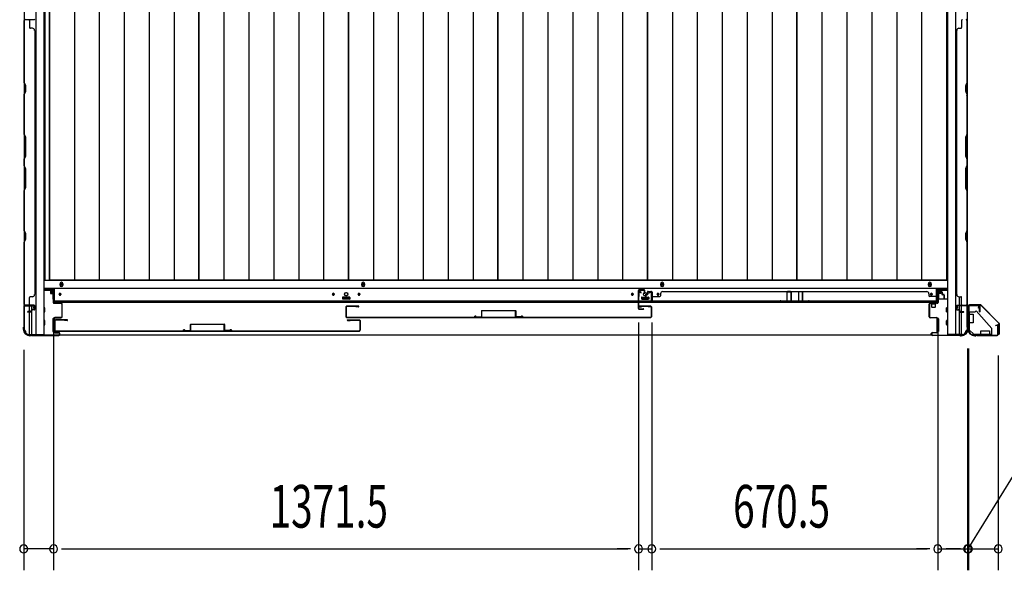
# Model space of a CAD drawing. Extents: x 543 to 20478, y 217 to 14052.
# Drawn here: x 1997 to 4305, y 5215 to 6505 of the extents above; entities that cross this region are included whole.
import ezdxf

# ---------------------------------------------------------------- set-up
doc = ezdxf.new("R2010")
doc.units = 0
doc.header["$LTSCALE"] = 50
doc.header["$MEASUREMENT"] = 0
doc.linetypes.add('HIDE-S', pattern=[1, 0.5, -0.5])
for name, color, linetype in [('SUNPOU', 4, 'CONTINUOUS'), ('U1', 3, 'CONTINUOUS'), ('上枠', 3, 'CONTINUOUS'), ('下レール', 2, 'CONTINUOUS'), ('下枠側', 1, 'CONTINUOUS'), ('下枠前', 3, 'CONTINUOUS'), ('下枠接続金具前内', 3, 'CONTINUOUS'), ('壁パネル', 2, 'CONTINUOUS'), ('床押さえ', 1, 'CONTINUOUS'), ('床板', 7, 'CONTINUOUS'), ('戸当り', 3, 'CONTINUOUS'), ('扉後', 3, 'CONTINUOUS'), ('扉補強', 3, 'CONTINUOUS'), ('柱前', 3, 'CONTINUOUS'), ('袖壁補強', 1, 'CONTINUOUS'), ('金具', 1, 'CONTINUOUS'), ('間柱', 4, 'CONTINUOUS')]:
    doc.layers.add(name, color=color, linetype=linetype)
doc.styles.add('00', font='ROMANS', dxfattribs={"width": 0.666667, "bigfont": 'BIGFONT'})

msp = doc.modelspace()

# ---------------------------------------------------------------- linework, layer by layer
at = {"layer": 'SUNPOU'}
for p, q in [((3447.5, 5795.9), (3447.5, 5214.9)), ((3447.5, 5795.9), (3447.5, 5214.9)), ((3478.5, 5795.9), (3478.5, 5214.9)), ((3478.5, 5795.9), (3478.5, 5214.9)), ((2076, 5792.4), (2076, 5214.9)), ((2076, 5792.4), (2076, 5214.9)), ((4149, 5792.4), (4149, 5214.9)), ((4149, 5792.4), (4149, 5214.9)), ((2006, 5731.2), (2006, 5214.9)), ((4219, 5734.8), (4219, 5214.9)), ((4219, 5734.8), (4219, 5214.9)), ((4221, 5734.8), (4221, 5214.9)), ((4221, 5734.8), (4221, 5214.9)), ((4291, 5718.2), (4291, 5214.9)), ((4291, 5718.2), (4291, 5214.9)), ((4220, 5264.9), (4330.3, 5443.4)), ((2076, 5264.9), (2006, 5264.9)), ((2094.8, 5264.9), (2113.5, 5264.9)), ((2094.8, 5264.9), (2113.5, 5264.9)), ((2101, 5264.9), (2126, 5264.9)), ((2101, 5264.9), (3422.5, 5264.9)), ((3422.5, 5264.9), (3397.5, 5264.9)), ((3428.8, 5264.9), (3410, 5264.9)), ((3428.8, 5264.9), (3410, 5264.9)), ((3447.5, 5264.9), (3478.5, 5264.9)), ((3497.3, 5264.9), (3516, 5264.9)), ((3497.3, 5264.9), (3516, 5264.9)), ((3503.5, 5264.9), (3528.5, 5264.9)), ((3503.5, 5264.9), (4124, 5264.9)), ((4124, 5264.9), (4099, 5264.9)), ((4130.3, 5264.9), (4111.5, 5264.9)), ((4130.3, 5264.9), (4111.5, 5264.9)), ((4149, 5264.9), (4219, 5264.9)), ((4194, 5264.9), (4169, 5264.9)), ((4196, 5264.9), (4171, 5264.9)), ((4200.3, 5264.9), (4181.5, 5264.9)), ((4202.3, 5264.9), (4183.5, 5264.9)), ((4219, 5264.9), (4221, 5264.9)), ((4219, 5264.9), (4221, 5264.9)), ((4221, 5264.9), (4291, 5264.9)), ((4237.8, 5264.9), (4256.5, 5264.9)), ((4239.8, 5264.9), (4258.5, 5264.9)), ((4244, 5264.9), (4269, 5264.9)), ((4246, 5264.9), (4271, 5264.9))]:
    msp.add_line(p, q, dxfattribs=at)
for centre, start, end in [((2006, 5264.9), 0, 180), ((2006, 5264.9), 180, 0), ((2076, 5264.9), 0, 180), ((2076, 5264.9), 0, 180), ((2076, 5264.9), 180, 0), ((2076, 5264.9), 180, 0), ((3447.5, 5264.9), 0, 180), ((3447.5, 5264.9), 0, 180), ((3447.5, 5264.9), 180, 0), ((3447.5, 5264.9), 180, 0), ((3478.5, 5264.9), 0, 180), ((3478.5, 5264.9), 0, 180), ((3478.5, 5264.9), 180, 0), ((3478.5, 5264.9), 180, 0), ((4149, 5264.9), 0, 180), ((4149, 5264.9), 0, 180), ((4149, 5264.9), 180, 0), ((4149, 5264.9), 180, 0), ((4219, 5264.9), 0, 180), ((4219, 5264.9), 0, 180), ((4219, 5264.9), 180, 0), ((4219, 5264.9), 180, 0), ((4221, 5264.9), 0, 180), ((4221, 5264.9), 0, 180), ((4221, 5264.9), 180, 0), ((4221, 5264.9), 180, 0), ((4291, 5264.9), 0, 180), ((4291, 5264.9), 0, 180), ((4291, 5264.9), 180, 0), ((4291, 5264.9), 180, 0)]:
    msp.add_arc(centre, 9.38, start, end, dxfattribs=at)
at = {"layer": 'U1', "color": 1}
for p, q in [((4224, 5837.4), (4248.9, 5837.4)), ((4224, 5836.9), (4248.9, 5836.9)), ((4224, 5836.4), (4231.5, 5836.4)), ((4231.5, 5836.4), (4231.5, 5836.9)), ((4292.2, 5794), (4249.6, 5836.6)), ((4292.6, 5794.3), (4250, 5836.9)), ((4292, 5768.4), (4292, 5775.9)), ((4292, 5775.9), (4292.5, 5775.9)), ((4292.5, 5793.2), (4292.5, 5768.4)), ((4293, 5793.2), (4293, 5768.4))]:
    msp.add_line(p, q, dxfattribs=at)
for centre, radius, start, end in [((4224, 5836.9), 0.5, 90, 180), ((4224, 5836.9), 0.5, 180, 270), ((4248.9, 5835.9), 1.5, 45, 90), ((4248.9, 5835.9), 1, 45, 90), ((4291.5, 5793.2), 1.5, 0, 45), ((4291.5, 5793.2), 1, 0, 45), ((4292.5, 5768.4), 0.5, 180, 270), ((4292.5, 5768.4), 0.5, 270, 0)]:
    msp.add_arc(centre, radius, start, end, dxfattribs=at)
at = {"layer": '上枠', "color": 0}
for p, q in [((4196, 5836), (4218.4, 5836)), ((4196, 5836), (4196, 5835.4)), ((4196, 5835.4), (4218.4, 5835.4)), ((4219.4, 5834.4), (4219.4, 5816.6)), ((4220, 5834.4), (4220, 5816.6)), ((4220.6, 5834.4), (4220.6, 5816.6)), ((4221.6, 5836), (4246.4, 5836)), ((4221.6, 5835.4), (4246.4, 5835.4)), ((4246.8, 5820.6), (4246.8, 5828)), ((4246.8, 5828), (4247.4, 5828)), ((4247.4, 5834.4), (4247.4, 5820.6)), ((4247.4, 5828), (4247.4, 5820.6)), ((4248, 5834.4), (4248, 5820.6))]:
    msp.add_line(p, q, dxfattribs=at)
at = {"layer": '上枠', "color": 2}
for p, q in [((4221, 5832.6), (4221, 5783.8)), ((4221.8, 5832.6), (4221.8, 5783.8)), ((4244.2, 5835.4), (4223.8, 5835.4)), ((4244.2, 5834.6), (4223.8, 5834.6)), ((4244.2, 5829.5), (4245.2, 5833.4)), ((4245, 5829.4), (4244.2, 5829.5)), ((4245, 5829.4), (4246, 5833.3)), ((4220.3, 5782), (4220.8, 5782.9)), ((4220.8, 5780.7), (4220.8, 5780.2)), ((4221, 5781.6), (4221.5, 5782.6)), ((4285, 5789.4), (4288.9, 5790.3)), ((4285.2, 5788.6), (4285, 5789.4)), ((4285.2, 5788.6), (4289.1, 5789.6)), ((4290.2, 5768.2), (4290.2, 5788.6)), ((4291, 5788.6), (4291, 5768.2)), ((4235.8, 5765.2), (4237.4, 5765.2)), ((4235.8, 5764.4), (4237.4, 5764.4)), ((4239.3, 5765.9), (4238.3, 5765.4)), ((4239.6, 5765.2), (4238.6, 5764.7)), ((4240.5, 5766.2), (4288.2, 5766.2)), ((4240.5, 5765.4), (4288.2, 5765.4))]:
    msp.add_line(p, q, dxfattribs=at)
at = {"layer": '上枠', "color": 0}
for centre, radius, start, end in [((4218.4, 5834.4), 1.6, 0, 90), ((4218.4, 5834.4), 1, 0, 90), ((4221.6, 5834.4), 1.6, 90, 180), ((4221.6, 5834.4), 1, 90, 180), ((4246.4, 5834.4), 1.6, 0, 90), ((4246.4, 5834.4), 1, 0, 90), ((4247.4, 5820.6), 0.6, 180, 270), ((4247.4, 5820.6), 0.6, 270, 0), ((4220, 5816.6), 0.6, 180, 270), ((4220, 5816.6), 0.6, 270, 0)]:
    msp.add_arc(centre, radius, start, end, dxfattribs=at)
at = {"layer": '上枠', "color": 2}
for centre, radius, start, end in [((4223.8, 5832.6), 2.8, 90, 180), ((4223.8, 5832.6), 2, 90, 180), ((4244.2, 5833.6), 1.8, 350.5377, 90), ((4244.2, 5833.6), 1, 350.5377, 90), ((4235.8, 5780.2), 15.8, 180, 270), ((4219, 5783.8), 2, 333.4349, 0), ((4222.8, 5780.7), 2, 153.4349, 180), ((4235.8, 5780.2), 15, 180, 270), ((4219, 5783.8), 2.8, 333.4349, 0), ((4289.2, 5788.6), 1.8, 0, 99.4623), ((4289.2, 5788.6), 1, 0, 99.4623), ((4237.4, 5767.2), 2, 270, 296.5651), ((4237.4, 5767.2), 2.8, 270, 296.5651), ((4240.5, 5763.4), 2.8, 90, 116.5651), ((4240.5, 5763.4), 2, 90, 116.5651), ((4288.2, 5768.2), 2, 270, 0), ((4288.2, 5768.2), 2.8, 270, 0)]:
    msp.add_arc(centre, radius, start, end, dxfattribs=at)
at = {"layer": '下レール'}
for p, q in [((4146.5, 5875.2), (2078.5, 5875.2)), ((2078.5, 5842.4), (2078.5, 5875.2)), ((4146.5, 5842.4), (4146.5, 5875.2)), ((4146.5, 5845.4), (2078.5, 5845.4)), ((4146.5, 5842.4), (2078.5, 5842.4)), ((2089.3, 5862.6), (2089.3, 5861.1)), ((2092.8, 5862.6), (2092.8, 5861.1)), ((2730.3, 5862.6), (2730.3, 5861.1)), ((2733.8, 5862.6), (2733.8, 5861.1)), ((2754, 5853.9), (2754, 5850.9)), ((2769.5, 5854.4), (2754.5, 5854.4)), ((2769.5, 5850.4), (2754.5, 5850.4)), ((2770, 5853.9), (2770, 5850.9)), ((2790.3, 5862.6), (2790.3, 5861.1)), ((2793.8, 5862.6), (2793.8, 5861.1)), ((3431.3, 5862.6), (3431.3, 5861.1)), ((3434.8, 5862.6), (3434.8, 5861.1)), ((3455, 5853.9), (3455, 5850.9)), ((3455.5, 5854.4), (3470.5, 5854.4)), ((3455.5, 5850.4), (3470.5, 5850.4)), ((3471, 5853.9), (3471, 5850.9)), ((3491.3, 5862.6), (3491.3, 5861.1)), ((3494.8, 5862.6), (3494.8, 5861.1)), ((4132.3, 5862.6), (4132.3, 5861.1)), ((4135.8, 5862.6), (4135.8, 5861.1))]:
    msp.add_line(p, q, dxfattribs=at)
for centre in [(2762, 5862.2), (3463, 5861.9)]:
    msp.add_circle(centre, 4, dxfattribs=at)
for centre, radius, start, end in [((2091, 5862.6), 1.75, 0, 180), ((2732, 5862.6), 1.75, 0, 180), ((2792, 5862.6), 1.75, 0, 180), ((3433, 5862.6), 1.75, 0, 180), ((3493, 5862.6), 1.75, 0, 180), ((4134, 5862.6), 1.75, 0, 180), ((2091, 5861.1), 1.75, 180, 0), ((2732, 5861.1), 1.75, 180, 0), ((2754.5, 5853.9), 0.5, 90, 180), ((2754.5, 5850.9), 0.5, 180, 270), ((2769.5, 5853.9), 0.5, 0, 90), ((2769.5, 5850.9), 0.5, 270, 0), ((2792, 5861.1), 1.75, 180, 0), ((3433, 5861.1), 1.75, 180, 0), ((3455.5, 5853.9), 0.5, 90, 180), ((3455.5, 5850.9), 0.5, 180, 270), ((3470.5, 5853.9), 0.5, 0, 90), ((3470.5, 5850.9), 0.5, 270, 0), ((3493, 5861.1), 1.75, 180, 0), ((4134, 5861.1), 1.75, 180, 0)]:
    msp.add_arc(centre, radius, start, end, dxfattribs=at)
at = {"layer": '下枠側'}
for p, q in [((2007, 8667.2), (2007, 5777.2)), ((2034.5, 8677.2), (2034.5, 5767.2)), ((2053, 8677.2), (2053, 5767.2)), ((4172, 8677.2), (4172, 5767.2)), ((4190.5, 8677.2), (4190.5, 5767.2)), ((4218, 8667.2), (4218, 5777.2)), ((4200, 5836.2), (4200, 5856)), ((4205, 5836.2), (4205, 5854)), ((2007, 5834.7), (2007, 5835.2)), ((2020, 5821), (2020, 5833.7)), ((2020, 5767.2), (2020, 5820)), ((2025, 5826), (2025, 5833.7)), ((2025, 5767.2), (2025, 5824)), ((4200, 5826), (4200, 5833.7)), ((4200, 5827.7), (4200, 5833.7)), ((4200, 5827.7), (4200, 5833.7)), ((4200, 5825.2), (4200, 5825.4)), ((4200, 5767.2), (4200, 5824)), ((4205, 5821), (4205, 5833.7)), ((4205, 5767.2), (4205, 5820)), ((4218, 5834.7), (4218, 5835.2)), ((2007, 5777.2), (2008, 5777.2)), ((4218, 5777.2), (4217, 5777.2)), ((2018, 5767.2), (2053, 5767.2)), ((4207, 5767.2), (4172, 5767.2))]:
    msp.add_line(p, q, dxfattribs=at)
for centre, radius, start, end in [((2008, 5775.2), 2, 0, 90), ((2018, 5775.2), 8, 180, 270), ((4207, 5775.2), 8, 270, 0), ((4217, 5775.2), 2, 90, 180)]:
    msp.add_arc(centre, radius, start, end, dxfattribs=at)
at = {"layer": '下枠前'}
for p, q in [((4171, 5893.7), (2052.5, 5893.7)), ((4171, 5875.2), (2053, 5875.2)), ((2078.5, 5870.2), (2053, 5870.2)), ((2068.5, 5870.2), (2068.5, 5863.7)), ((2068.5, 5870.2), (2068.5, 5863.7)), ((2077, 5869), (2068.5, 5869)), ((2077, 5850.2), (2077, 5870.2)), ((4171, 5870.2), (4146.5, 5870.2)), ((4148, 5850.2), (4148, 5870.2)), ((4148, 5869), (4156.5, 5869)), ((4156.5, 5870.2), (4156.5, 5863.7)), ((4156.5, 5870.2), (4156.5, 5863.7)), ((2068.9, 5863.2), (2074, 5863.2)), ((2074.5, 5862.7), (2074.5, 5850.2)), ((2078.5, 5850.2), (2076, 5850.2)), ((2753.5, 5854.2), (2753.5, 5850.2)), ((2753.5, 5851.4), (2770.5, 5851.4)), ((2770, 5854.7), (2754, 5854.7)), ((2770.5, 5854.2), (2770.5, 5850.2)), ((3454.5, 5854.2), (3454.5, 5850.2)), ((3471.5, 5851.4), (3454.5, 5851.4)), ((3455, 5854.7), (3471, 5854.7)), ((3471.5, 5854.2), (3471.5, 5850.2)), ((4149, 5850.2), (4146.5, 5850.2)), ((4172, 5850.2), (4149.8, 5850.2)), ((4150.5, 5862.7), (4150.5, 5850.2)), ((4156.2, 5863.2), (4151, 5863.2)), ((2055, 5830.2), (2053, 5830.2)), ((2055, 5830.2), (2053, 5830.2)), ((2055, 5820.2), (2053, 5820.2)), ((2055.5, 5820.7), (2055.5, 5829.7)), ((4169.5, 5820.7), (4169.5, 5829.7)), ((4170, 5830.2), (4172, 5830.2)), ((4170, 5830.2), (4172, 5830.2)), ((4170, 5820.2), (4172, 5820.2)), ((2055, 5800.2), (2053, 5800.2)), ((2055.5, 5790.7), (2055.5, 5799.7)), ((2074, 5804.2), (2074, 5774.7)), ((2074.5, 5804.7), (2076.2, 5804.7)), ((2077.5, 5804.2), (2077.5, 5774.7)), ((4147.5, 5804.2), (4147.5, 5774.7)), ((4150.5, 5804.7), (4148, 5804.7)), ((4151, 5804.2), (4151, 5774.7)), ((4169.5, 5790.7), (4169.5, 5799.7)), ((4170, 5800.2), (4172, 5800.2)), ((2055, 5790.2), (2053, 5790.2)), ((2074.5, 5774.2), (2076.2, 5774.2)), ((4150.5, 5774.2), (4148, 5774.2)), ((4170, 5790.2), (4172, 5790.2)), ((4134.9, 5766.2), (2090.2, 5766.2))]:
    msp.add_line(p, q, dxfattribs=at)
at = {"layer": '下枠前', "color": 4}
for centre in [(2094.5, 5884.4), (2802, 5884.4), (3503, 5884.4), (4130.5, 5884.4)]:
    msp.add_circle(centre, 3, dxfattribs=at)
at = {"layer": '下枠前'}
for centre, radius in [((2094.5, 5884.4), 2), ((2762, 5861.7), 4), ((2802, 5884.4), 2), ((3463, 5861.7), 4), ((3503, 5884.4), 2), ((4130.5, 5884.4), 2), ((2091, 5861.7), 1.75), ((2732, 5861.7), 1.75), ((2792, 5861.7), 1.75), ((3433, 5861.7), 1.75), ((3493, 5861.7), 1.75), ((4134, 5861.7), 1.75)]:
    msp.add_circle(centre, radius, dxfattribs=at)
for centre, start, end in [((2069, 5863.7), 180, 270), ((4156, 5863.7), 270, 0), ((2074, 5862.7), 0, 90), ((2754, 5854.2), 90, 180), ((2770, 5854.2), 0, 90), ((3455, 5854.2), 90, 180), ((3471, 5854.2), 0, 90), ((4151, 5862.7), 90, 180), ((2055, 5829.7), 0, 90), ((2055, 5820.7), 270, 0), ((4170, 5829.7), 90, 180), ((4170, 5820.7), 180, 270), ((2055, 5799.7), 0, 90), ((2074.5, 5804.2), 90, 180), ((2077, 5804.2), 0, 90), ((4148, 5804.2), 90, 180), ((4150.5, 5804.2), 0, 90), ((4170, 5799.7), 90, 180), ((2055, 5790.7), 270, 0), ((2074.5, 5774.7), 180, 270), ((2077, 5774.7), 270, 0), ((4148, 5774.7), 180, 270), ((4150.5, 5774.7), 270, 0), ((4170, 5790.7), 180, 270)]:
    msp.add_arc(centre, 0.5, start, end, dxfattribs=at)
at = {"layer": '下枠接続金具前内', "color": 5, "linetype": 'HIDE-S'}
for p, q in [((4223, 5814.9), (4221.8, 5814.9)), ((4275.8, 5766.4), (4275.8, 5767.6))]:
    msp.add_line(p, q, dxfattribs=at)
at = {"layer": '壁パネル'}
for p, q in [((2007, 6505), (2007, 5836)), ((2030.5, 6505), (2007, 6505)), ((2007, 6505), (2007, 5836)), ((2030.5, 6505), (2007, 6505)), ((2007, 6357.1), (2007, 6503)), ((2007.5, 6503), (2007.5, 6357.3)), ((2020, 6503), (2020, 6487)), ((4205, 6503), (4205, 6487)), ((4217.5, 6503), (4217.5, 6357.3)), ((4218, 6505), (4218, 5836)), ((4218, 6505), (4218, 5836)), ((4218, 6357.1), (4218, 6503)), ((2026.5, 6485), (2022, 6485)), ((2031.5, 6480), (2032, 6480)), ((2032, 6480), (2032, 5861)), ((4193.5, 6480), (4193, 6480)), ((4193, 6480), (4193, 5861)), ((4198.5, 6485), (4203, 6485)), ((2010, 6351.1), (2007, 6357.1)), ((2007.5, 6357.3), (2010.5, 6351.3)), ((2010, 6336.5), (2010, 6351.1)), ((2010.5, 6351.3), (2010.5, 6336.3)), ((4217.5, 6357.3), (4214.5, 6351.3)), ((4214.5, 6351.3), (4214.5, 6336.3)), ((4215, 6351.1), (4218, 6357.1)), ((4215, 6336.5), (4215, 6351.1)), ((2007, 6330.5), (2010, 6336.5)), ((2007, 6236.4), (2007, 6330.5)), ((2010.5, 6336.3), (2007.5, 6330.3)), ((2007.5, 6330.3), (2007.5, 6236.5)), ((4214.5, 6336.3), (4217.5, 6330.3)), ((4218, 6330.5), (4215, 6336.5)), ((4217.5, 6330.3), (4217.5, 6236.5)), ((4218, 6236.4), (4218, 6330.5)), ((2010, 6230.4), (2007, 6236.4)), ((2007.5, 6236.5), (2010.5, 6230.5)), ((4217.5, 6236.5), (4214.5, 6230.5)), ((4215, 6230.4), (4218, 6236.4)), ((2010, 6184.7), (2010, 6230.4)), ((2010.5, 6230.5), (2010.5, 6184.5)), ((4214.5, 6230.5), (4214.5, 6184.5)), ((4215, 6184.7), (4215, 6230.4)), ((2007, 6178.7), (2010, 6184.7)), ((2007, 6162.4), (2007, 6178.7)), ((2010.5, 6184.5), (2007.5, 6178.5)), ((2007.5, 6178.5), (2007.5, 6162.5)), ((4214.5, 6184.5), (4217.5, 6178.5)), ((4218, 6178.7), (4215, 6184.7)), ((4217.5, 6178.5), (4217.5, 6162.5)), ((4218, 6162.4), (4218, 6178.7)), ((2007, 6162.4), (2010, 6156.4)), ((2010.5, 6156.5), (2007.5, 6162.5)), ((2010, 6156.4), (2010, 6110.7)), ((2010.5, 6110.5), (2010.5, 6156.5)), ((4214.5, 6156.5), (4217.5, 6162.5)), ((4214.5, 6110.5), (4214.5, 6156.5)), ((4218, 6162.4), (4215, 6156.4)), ((4215, 6156.4), (4215, 6110.7)), ((2010, 6110.7), (2007, 6104.7)), ((2007, 6010.6), (2007, 6104.7)), ((2007.5, 6104.5), (2010.5, 6110.5)), ((2007.5, 6104.5), (2007.5, 6010.8)), ((4217.5, 6104.5), (4214.5, 6110.5)), ((4215, 6110.7), (4218, 6104.7)), ((4217.5, 6104.5), (4217.5, 6010.8)), ((4218, 6010.6), (4218, 6104.7)), ((2010, 6004.6), (2007, 6010.6)), ((2007.5, 6010.8), (2010.5, 6004.8)), ((2010, 5990), (2010, 6004.6)), ((2010.5, 6004.8), (2010.5, 5989.8)), ((4217.5, 6010.8), (4214.5, 6004.8)), ((4214.5, 6004.8), (4214.5, 5989.8)), ((4215, 6004.6), (4218, 6010.6)), ((4215, 5990), (4215, 6004.6)), ((2007, 5984), (2010, 5990)), ((2007, 5838), (2007, 5984)), ((2010.5, 5989.8), (2007.5, 5983.8)), ((2007.5, 5983.8), (2007.5, 5838)), ((4214.5, 5989.8), (4217.5, 5983.8)), ((4218, 5984), (4215, 5990)), ((4217.5, 5983.8), (4217.5, 5838)), ((4218, 5838), (4218, 5984)), ((3468.3, 5866.9), (3468.3, 5862.4)), ((3468.3, 5866.9), (3468.3, 5862.4)), ((3468.8, 5866.9), (3468.8, 5861.9)), ((3468.8, 5866.9), (3468.8, 5861.9)), ((3468.8, 5864.4), (3469.3, 5864.4)), ((3468.8, 5864.4), (3469.3, 5864.4)), ((3469.3, 5864.4), (3469.3, 5861.9)), ((3469.3, 5864.4), (3469.3, 5861.9)), ((3469.8, 5868.4), (3477.8, 5868.4)), ((3469.8, 5868.4), (3477.8, 5868.4)), ((3469.8, 5868.4), (3477.8, 5868.4)), ((3469.8, 5867.9), (3477.8, 5867.9)), ((3469.8, 5867.9), (3477.8, 5867.9)), ((3469.8, 5867.9), (3477.8, 5867.9)), ((3478.8, 5866.9), (3478.8, 5844.9)), ((3478.8, 5866.9), (3478.8, 5844.9)), ((3478.8, 5866.9), (3478.8, 5845.9)), ((3479.3, 5866.9), (3479.3, 5843.4)), ((3479.3, 5866.9), (3479.3, 5843.4)), ((3479.3, 5866.9), (3479.3, 5845.9)), ((3504.3, 5868.4), (4123.3, 5868.4)), ((3504.3, 5867.9), (3504.3, 5868.4)), ((4123.3, 5867.9), (4123.3, 5868.4)), ((4148.3, 5866.9), (4148.3, 5843.4)), ((4148.3, 5866.9), (4148.3, 5845.9)), ((4148.8, 5866.9), (4148.8, 5844.9)), ((4148.8, 5866.9), (4148.8, 5845.9)), ((4157.8, 5868.4), (4149.8, 5868.4)), ((4157.8, 5868.4), (4149.8, 5868.4)), ((4157.8, 5867.9), (4149.8, 5867.9)), ((4157.8, 5867.9), (4149.8, 5867.9)), ((4158.8, 5864.4), (4158.3, 5864.4)), ((4158.3, 5864.4), (4158.3, 5861.9)), ((4158.8, 5864.4), (4158.3, 5864.4)), ((4158.3, 5864.4), (4158.3, 5861.9)), ((4158.8, 5866.9), (4158.8, 5861.9)), ((4158.8, 5866.9), (4158.8, 5861.9)), ((4159.3, 5866.9), (4159.3, 5862.4)), ((4159.3, 5866.9), (4159.3, 5862.4)), ((2020, 5838), (2020, 5854)), ((2026.5, 5856), (2022, 5856)), ((2031.5, 5861), (2032, 5861)), ((3463.3, 5859.9), (3463.3, 5851.9)), ((3463.3, 5859.9), (3463.3, 5851.9)), ((3463.8, 5859.9), (3463.8, 5851.9)), ((3463.8, 5859.9), (3463.8, 5851.9)), ((3464.3, 5859.4), (3464.3, 5851.9)), ((3464.3, 5859.4), (3464.3, 5851.9)), ((3464.8, 5861.4), (3467.3, 5861.4)), ((3464.8, 5861.4), (3467.3, 5861.4)), ((3464.8, 5860.9), (3467.8, 5860.9)), ((3464.8, 5860.9), (3467.8, 5860.9)), ((3465.3, 5860.4), (3467.8, 5860.4)), ((3465.3, 5860.4), (3467.8, 5860.4)), ((3478.8, 5850.4), (3478.8, 5844.9)), ((3478.8, 5850.4), (3478.8, 5844.9)), ((3479.3, 5843.4), (4148.3, 5843.4)), ((3479.3, 5843.4), (4148.3, 5843.4)), ((3481.3, 5856.4), (3497.3, 5856.4)), ((4146.3, 5843.9), (3481.3, 5843.9)), ((3481.3, 5843.4), (4146.3, 5843.4)), ((3499.3, 5862.9), (3499.3, 5858.4)), ((4128.3, 5862.9), (4128.3, 5858.4)), ((4146.3, 5856.4), (4130.3, 5856.4)), ((4148.8, 5847.4), (4148.8, 5844.9)), ((4162.8, 5860.9), (4159.8, 5860.9)), ((4162.8, 5860.9), (4159.8, 5860.9)), ((4162.3, 5860.4), (4159.8, 5860.4)), ((4162.3, 5860.4), (4159.8, 5860.4)), ((4162.8, 5861.4), (4160.3, 5861.4)), ((4162.8, 5861.4), (4160.3, 5861.4)), ((4163.3, 5859.4), (4163.3, 5851.9)), ((4163.3, 5859.4), (4163.3, 5851.9)), ((4163.8, 5859.9), (4163.8, 5851.9)), ((4163.8, 5859.9), (4163.8, 5851.9)), ((4164.3, 5859.9), (4164.3, 5851.9)), ((4164.3, 5859.9), (4164.3, 5851.9)), ((4193, 5861), (4193.5, 5861)), ((4198.5, 5856), (4203, 5856)), ((4205, 5838), (4205, 5854)), ((2030.5, 5836), (2007, 5836)), ((2011.1, 5835.5), (2008.5, 5835.5)), ((2030.5, 5835.5), (2008.5, 5835.5)), ((2030.5, 5836), (2009.5, 5836)), ((2030.5, 5835.5), (2009.5, 5835.5)), ((2023, 5821), (2015.5, 5821)), ((2023, 5821), (2015.5, 5821)), ((2023.5, 5820.5), (2015.5, 5820.5)), ((2023.5, 5820.5), (2015.5, 5820.5)), ((2023.5, 5820), (2015.5, 5820)), ((2023.5, 5820), (2015.5, 5820)), ((2024, 5822), (2024, 5824.5)), ((2024, 5822), (2024, 5824.5)), ((2024.5, 5821.5), (2024.5, 5824.5)), ((2024.5, 5821.5), (2024.5, 5824.5)), ((2025, 5821.5), (2025, 5824)), ((2025, 5821.5), (2025, 5824)), ((2028, 5826), (2025.5, 5826)), ((2028, 5826), (2025.5, 5826)), ((2030.5, 5825.5), (2025.5, 5825.5)), ((2030.5, 5825.5), (2025.5, 5825.5)), ((2030.5, 5825), (2026, 5825)), ((2030.5, 5825), (2026, 5825)), ((2028, 5825.5), (2028, 5826)), ((2028, 5825.5), (2028, 5826)), ((2031.5, 5826.5), (2031.5, 5834.5)), ((2031.5, 5826.5), (2031.5, 5834.5)), ((2032, 5826.5), (2032, 5834.5)), ((2032, 5826.5), (2032, 5834.5)), ((4193, 5826.5), (4193, 5834.5)), ((4193, 5826.5), (4193, 5834.5)), ((4193.5, 5826.5), (4193.5, 5834.5)), ((4193.5, 5826.5), (4193.5, 5834.5)), ((4194.5, 5836), (4218, 5836)), ((4194.5, 5836), (4215.5, 5836)), ((4194.5, 5835.5), (4216.5, 5835.5)), ((4194.5, 5835.5), (4215.5, 5835.5)), ((4194.5, 5825.5), (4199.5, 5825.5)), ((4194.5, 5825.5), (4199.5, 5825.5)), ((4194.5, 5825), (4199, 5825)), ((4194.5, 5825), (4199, 5825)), ((4197, 5826), (4199.5, 5826)), ((4197, 5825.5), (4197, 5826)), ((4197, 5826), (4199.5, 5826)), ((4197, 5825.5), (4197, 5826)), ((4200, 5821.5), (4200, 5824)), ((4200, 5821.5), (4200, 5824)), ((4200.5, 5821.5), (4200.5, 5824.5)), ((4200.5, 5821.5), (4200.5, 5824.5)), ((4201, 5822), (4201, 5824.5)), ((4201, 5822), (4201, 5824.5)), ((4201.5, 5820.5), (4209.5, 5820.5)), ((4201.5, 5820.5), (4209.5, 5820.5)), ((4201.5, 5820), (4209.5, 5820)), ((4201.5, 5820), (4209.5, 5820)), ((4202, 5821), (4209.5, 5821)), ((4202, 5821), (4209.5, 5821)), ((4214, 5835.5), (4216.5, 5835.5))]:
    msp.add_line(p, q, dxfattribs=at)
for centre, radius, start, end in [((2009.5, 6503), 2.5, 90, 180), ((2009.5, 6503), 2, 90, 180), ((2018, 6503), 2, 0, 90), ((2018, 6503), 2, 0, 90), ((2022, 6487), 2, 180, 270), ((2030.5, 6506.5), 1.5, 270, 0), ((2030.5, 6506.5), 1.5, 270, 0), ((4203, 6487), 2, 270, 0), ((4207, 6503), 2, 90, 180), ((4207, 6503), 2, 90, 180), ((4215.5, 6503), 2.5, 0, 90), ((4215.5, 6503), 2, 0, 90), ((2026.5, 6480), 5, 0, 90), ((4198.5, 6480), 5, 90, 180), ((2008.1, 6327.6), 0.6, 153.4349, 180), ((4216.9, 6327.6), 0.6, 0, 26.5651), ((3469.8, 5866.9), 1.5, 90, 180), ((3469.8, 5866.9), 1.5, 90, 180), ((3469.8, 5866.9), 1, 90, 180), ((3469.8, 5866.9), 1, 90, 180), ((3477.8, 5866.9), 1.5, 0, 90), ((3477.8, 5866.9), 1.5, 0, 90), ((3477.8, 5866.9), 1.5, 0, 90), ((3477.8, 5866.9), 1, 0, 90), ((3477.8, 5866.9), 1, 0, 90), ((3477.8, 5866.9), 1, 0, 90), ((3504.3, 5862.9), 5, 90, 180), ((4123.3, 5862.9), 5, 0, 90), ((4149.8, 5866.9), 1.5, 90, 180), ((4149.8, 5866.9), 1.5, 90, 180), ((4149.8, 5866.9), 1, 90, 180), ((4149.8, 5866.9), 1, 90, 180), ((4157.8, 5866.9), 1.5, 0, 90), ((4157.8, 5866.9), 1.5, 0, 90), ((4157.8, 5866.9), 1, 0, 90), ((4157.8, 5866.9), 1, 0, 90), ((2022, 5854), 2, 90, 180), ((2026.5, 5861), 5, 270, 0), ((3464.8, 5859.9), 1.5, 90, 180), ((3464.8, 5859.9), 1.5, 90, 180), ((3463.8, 5851.9), 0.5, 180, 0), ((3463.8, 5851.9), 0.5, 180, 0), ((3464.8, 5859.9), 1, 90, 180), ((3465.3, 5859.4), 1.5, 90, 180), ((3464.8, 5859.9), 1, 90, 180), ((3465.3, 5859.4), 1.5, 90, 180), ((3465.3, 5859.4), 1, 90, 180), ((3465.3, 5859.4), 1, 90, 180), ((3467.3, 5862.4), 1, 270, 0), ((3467.3, 5862.4), 1.5, 270, 0), ((3467.3, 5862.4), 1, 270, 0), ((3467.3, 5862.4), 1.5, 270, 0), ((3467.8, 5861.9), 1, 270, 0), ((3467.8, 5861.9), 1.5, 270, 0), ((3467.8, 5861.9), 1, 270, 0), ((3467.8, 5861.9), 1.5, 270, 0), ((3481.3, 5845.9), 2.5, 180, 270), ((3480.3, 5844.9), 1.5, 180, 228.1897), ((3480.3, 5844.9), 1.5, 180, 228.1897), ((3481.3, 5854.4), 2, 90, 180), ((3481.3, 5854.4), 2, 90, 180), ((3481.3, 5845.9), 2, 180, 270), ((3497.3, 5858.4), 2, 270, 0), ((4130.3, 5858.4), 2, 180, 270), ((4146.3, 5854.4), 2, 0, 90), ((4146.3, 5845.9), 2, 270, 0), ((4146.3, 5845.9), 2.5, 270, 0), ((4147.3, 5844.9), 1.5, 311.8103, 0), ((4159.8, 5861.9), 1.5, 180, 270), ((4159.8, 5861.9), 1.5, 180, 270), ((4160.3, 5862.4), 1.5, 180, 270), ((4160.3, 5862.4), 1.5, 180, 270), ((4159.8, 5861.9), 1, 180, 270), ((4159.8, 5861.9), 1, 180, 270), ((4160.3, 5862.4), 1, 180, 270), ((4160.3, 5862.4), 1, 180, 270), ((4162.3, 5859.4), 1.5, 0, 90), ((4162.3, 5859.4), 1.5, 0, 90), ((4162.3, 5859.4), 1, 0, 90), ((4162.3, 5859.4), 1, 0, 90), ((4162.8, 5859.9), 1.5, 0, 90), ((4162.8, 5859.9), 1.5, 0, 90), ((4162.8, 5859.9), 1, 0, 90), ((4162.8, 5859.9), 1, 0, 90), ((4163.8, 5851.9), 0.5, 180, 0), ((4163.8, 5851.9), 0.5, 180, 0), ((4198.5, 5861), 5, 180, 270), ((4203, 5854), 2, 0, 90), ((2009.5, 5838), 2.5, 180, 270), ((2008.5, 5837), 1.5, 221.8103, 270), ((2009.5, 5838), 2, 180, 270), ((2015.5, 5820.5), 0.5, 90, 270), ((2015.5, 5820.5), 0.5, 90, 270), ((2018, 5838), 2, 270, 0), ((2023, 5822), 1, 270, 0), ((2023, 5822), 1.5, 270, 0), ((2023, 5822), 1, 270, 0), ((2023, 5822), 1.5, 270, 0), ((2023.5, 5821.5), 1, 270, 0), ((2023.5, 5821.5), 1.5, 270, 0), ((2023.5, 5821.5), 1, 270, 0), ((2023.5, 5821.5), 1.5, 270, 0), ((2025.5, 5824.5), 1.5, 90, 180), ((2025.5, 5824.5), 1.5, 90, 180), ((2026, 5824), 1.5, 90, 180), ((2025.5, 5824.5), 1, 90, 180), ((2026, 5824), 1.5, 90, 180), ((2025.5, 5824.5), 1, 90, 180), ((2026, 5824), 1, 90, 180), ((2026, 5824), 1, 90, 180), ((2030.5, 5834.5), 1.5, 0, 90), ((2030.5, 5834.5), 1.5, 0, 90), ((2030.5, 5834.5), 1, 0, 90), ((2030.5, 5834.5), 1, 0, 90), ((2030.5, 5826.5), 1, 270, 0), ((2030.5, 5826.5), 1.5, 270, 0), ((2030.5, 5826.5), 1, 270, 0), ((2030.5, 5826.5), 1.5, 270, 0), ((4194.5, 5834.5), 1.5, 90, 180), ((4194.5, 5834.5), 1.5, 90, 180), ((4194.5, 5826.5), 1.5, 180, 270), ((4194.5, 5826.5), 1.5, 180, 270), ((4194.5, 5834.5), 1, 90, 180), ((4194.5, 5834.5), 1, 90, 180), ((4194.5, 5826.5), 1, 180, 270), ((4194.5, 5826.5), 1, 180, 270), ((4199, 5824), 1.5, 0, 90), ((4199, 5824), 1.5, 0, 90), ((4199, 5824), 1, 0, 90), ((4199, 5824), 1, 0, 90), ((4199.5, 5824.5), 1.5, 0, 90), ((4199.5, 5824.5), 1.5, 0, 90), ((4199.5, 5824.5), 1, 0, 90), ((4199.5, 5824.5), 1, 0, 90), ((4201.5, 5821.5), 1.5, 180, 270), ((4201.5, 5821.5), 1.5, 180, 270), ((4202, 5822), 1.5, 180, 270), ((4202, 5822), 1.5, 180, 270), ((4201.5, 5821.5), 1, 180, 270), ((4201.5, 5821.5), 1, 180, 270), ((4202, 5822), 1, 180, 270), ((4202, 5822), 1, 180, 270), ((4207, 5838), 2, 180, 270), ((4209.5, 5820.5), 0.5, 270, 90), ((4209.5, 5820.5), 0.5, 270, 90), ((4215.5, 5838), 2.5, 270, 0), ((4215.5, 5838), 2, 270, 0), ((4216.5, 5837), 1.5, 270, 318.1897)]:
    msp.add_arc(centre, radius, start, end, dxfattribs=at)
at = {"layer": '床押さえ'}
for p, q in [((2054, 5873.7), (2078.5, 5873.7)), ((2090.5, 5885.7), (2090.5, 5883.7)), ((2098.5, 5883.7), (2098.5, 5885.7)), ((2798, 5885.7), (2798, 5883.7)), ((2806, 5883.7), (2806, 5885.7)), ((3499, 5885.7), (3499, 5883.7)), ((3507, 5883.7), (3507, 5885.7)), ((4126.5, 5885.7), (4126.5, 5883.7)), ((4134.5, 5883.7), (4134.5, 5885.7)), ((4146.5, 5873.7), (4171, 5873.7))]:
    msp.add_line(p, q, dxfattribs=at)
for centre, start, end in [((2094.5, 5885.7), 0, 180), ((2802, 5885.7), 0, 180), ((3503, 5885.7), 0, 180), ((4130.5, 5885.7), 0, 180), ((2094.5, 5883.7), 180, 0), ((2802, 5883.7), 180, 0), ((3503, 5883.7), 180, 0), ((4130.5, 5883.7), 180, 0)]:
    msp.add_arc(centre, 4, start, end, dxfattribs=at)
at = {"layer": '床板'}
for p, q in [((2055.8, 8630.9), (2055.8, 5894.9)), ((2066.3, 5894.9), (2066.3, 8630.9)), ((2066.3, 8630.9), (2066.3, 5894.9)), ((2124.8, 8630.9), (2124.8, 5894.9)), ((2183.3, 8630.9), (2183.3, 5894.9)), ((2241.8, 8630.9), (2241.8, 5894.9)), ((2300.3, 8630.9), (2300.3, 5894.9)), ((2358.8, 8630.9), (2358.8, 5894.9)), ((2416.8, 5894.9), (2416.8, 8630.9)), ((2416.8, 8630.9), (2416.8, 5894.9)), ((2475.3, 8630.9), (2475.3, 5894.9)), ((2533.8, 8630.9), (2533.8, 5894.9)), ((2592.3, 8630.9), (2592.3, 5894.9)), ((2650.8, 8630.9), (2650.8, 5894.9)), ((2709.3, 8630.9), (2709.3, 5894.9)), ((2767.3, 8630.9), (2767.3, 5894.9)), ((2767.3, 5894.9), (2767.3, 8630.9)), ((2825.8, 8630.9), (2825.8, 5894.9)), ((2884.3, 8630.9), (2884.3, 5894.9)), ((2942.8, 8630.9), (2942.8, 5894.9)), ((3001.3, 8630.9), (3001.3, 5894.9)), ((3059.8, 8630.9), (3059.8, 5894.9)), ((3117.8, 8630.9), (3117.8, 5894.9)), ((3117.8, 5894.9), (3117.8, 8630.9)), ((3176.3, 8630.9), (3176.3, 5894.9)), ((3234.8, 8630.9), (3234.8, 5894.9)), ((3293.3, 8630.9), (3293.3, 5894.9)), ((3351.8, 8630.9), (3351.8, 5894.9)), ((3410.3, 8630.9), (3410.3, 5894.9)), ((3468.3, 8630.9), (3468.3, 5894.9)), ((3468.3, 5894.9), (3468.3, 8630.9)), ((3526.8, 8630.9), (3526.8, 5894.9)), ((3585.3, 8630.9), (3585.3, 5894.9)), ((3643.8, 8630.9), (3643.8, 5894.9)), ((3702.3, 8630.9), (3702.3, 5894.9)), ((3760.8, 8630.9), (3760.8, 5894.9)), ((3818.8, 8630.9), (3818.8, 5894.9)), ((3818.8, 5894.9), (3818.8, 8630.9)), ((3877.3, 8630.9), (3877.3, 5894.9)), ((3935.8, 8630.9), (3935.8, 5894.9)), ((3994.3, 8630.9), (3994.3, 5894.9)), ((4052.8, 8630.9), (4052.8, 5894.9)), ((4111.3, 8630.9), (4111.3, 5894.9)), ((4169.3, 8630.9), (4169.3, 5894.9)), ((2055.8, 5894.9), (2416.8, 5894.9)), ((2416.8, 5894.9), (2066.3, 5894.9)), ((2767.3, 5894.9), (2416.8, 5894.9)), ((3117.8, 5894.9), (2767.3, 5894.9)), ((3468.3, 5894.9), (3117.8, 5894.9)), ((3818.8, 5894.9), (3468.3, 5894.9)), ((4169.3, 5894.9), (3818.8, 5894.9))]:
    msp.add_line(p, q, dxfattribs=at)
at = {"layer": '戸当り'}
for p, q in [((3446.6, 5869.9), (3446.6, 5828.9)), ((3447.6, 5869.9), (3447.6, 5828.9)), ((3460.6, 5871.9), (3448.6, 5871.9)), ((3460.6, 5870.9), (3448.6, 5870.9)), ((3461.6, 5863.9), (3461.6, 5869.9)), ((3461.6, 5863.9), (3462.6, 5863.9)), ((3462.6, 5863.9), (3462.6, 5869.9)), ((3448.6, 5827.9), (3459.1, 5827.9)), ((3448.6, 5826.9), (3459.1, 5826.9))]:
    msp.add_line(p, q, dxfattribs=at)
for centre, radius, start, end in [((3448.6, 5869.9), 2, 90, 180), ((3448.6, 5869.9), 1, 90, 180), ((3460.6, 5869.9), 2, 0, 90), ((3460.6, 5869.9), 1, 0, 90), ((3448.6, 5828.9), 2, 180, 270), ((3448.6, 5828.9), 1, 180, 270), ((3459.1, 5827.4), 0.5, 270, 90)]:
    msp.add_arc(centre, radius, start, end, dxfattribs=at)
at = {"layer": '扉後'}
for p, q in [((2761.6, 5832), (2761.6, 5809.2)), ((2762.2, 5832), (2762.2, 5809.2)), ((2791, 5833.6), (2763.2, 5833.6)), ((2768.9, 5833), (2763.2, 5833)), ((2791, 5833), (2763.2, 5833)), ((2784.6, 5832.4), (2784.6, 5833)), ((2791, 5832.4), (2784.6, 5832.4)), ((3476, 5833.6), (3448.2, 5833.6)), ((3476, 5833), (3448.2, 5833)), ((3448.2, 5832.4), (3454.6, 5832.4)), ((3454.6, 5832.4), (3454.6, 5833)), ((3470.3, 5833), (3476, 5833)), ((3477, 5832), (3477, 5809.2)), ((3477.6, 5832), (3477.6, 5809.2)), ((2078.8, 5800), (2078.8, 5777.2)), ((2079.4, 5800), (2079.4, 5777.2)), ((2108.2, 5801.6), (2080.4, 5801.6)), ((2108.2, 5801), (2080.4, 5801)), ((2101.8, 5800.4), (2101.8, 5801)), ((2108.2, 5800.4), (2101.8, 5800.4)), ((2763.2, 5808.2), (3476, 5808.2)), ((2763.2, 5807.6), (3476, 5807.6)), ((2765.4, 5801.6), (2793.2, 5801.6)), ((2765.4, 5801), (2793.2, 5801)), ((2765.4, 5800.4), (2771.8, 5800.4)), ((2771.8, 5800.4), (2771.8, 5801)), ((2794.2, 5800), (2794.2, 5777.2)), ((2794.8, 5800), (2794.8, 5777.2)), ((2080.4, 5776.2), (2793.2, 5776.2)), ((2080.4, 5775.6), (2793.2, 5775.6))]:
    msp.add_line(p, q, dxfattribs=at)
for centre, radius, start, end in [((2763.2, 5832), 1.6, 90, 180), ((2763.2, 5832), 1, 90, 180), ((2791, 5833), 0.6, 270, 90), ((3448.2, 5833), 0.6, 90, 270), ((3476, 5832), 1.6, 0, 90), ((3476, 5832), 1, 0, 90), ((2080.4, 5800), 1.6, 90, 180), ((2080.4, 5800), 1, 90, 180), ((2108.2, 5801), 0.6, 270, 90), ((2763.2, 5809.2), 1.6, 180, 270), ((2763.2, 5809.2), 1, 180, 270), ((2765.4, 5801), 0.6, 90, 270), ((2793.2, 5800), 1.6, 0, 90), ((2793.2, 5800), 1, 0, 90), ((3476, 5809.2), 1.6, 270, 0), ((3476, 5809.2), 1, 270, 0), ((2080.4, 5777.2), 1.6, 180, 270), ((2080.4, 5777.2), 1, 180, 270), ((2793.2, 5777.2), 1.6, 270, 0), ((2793.2, 5777.2), 1, 270, 0)]:
    msp.add_arc(centre, radius, start, end, dxfattribs=at)
at = {"layer": '扉補強'}
for p, q in [((3079.6, 5823.2), (3079.6, 5809.3)), ((3080.2, 5823.8), (3159, 5823.8)), ((3159, 5823.2), (3080.2, 5823.2)), ((3080.2, 5809.3), (3080.2, 5823.2)), ((3112.1, 5823.8), (3112.1, 5823.2)), ((3127.1, 5823.8), (3127.1, 5823.2)), ((3159, 5809.3), (3159, 5823.2)), ((3159.6, 5823.2), (3159.6, 5809.3)), ((3062.1, 5808.2), (3062.7, 5808.2)), ((3067.1, 5808.9), (3079.6, 5809.3)), ((3067.1, 5808.3), (3079.6, 5808.7)), ((3172.1, 5808.9), (3159.6, 5809.3)), ((3172.1, 5808.3), (3159.6, 5808.7)), ((3177, 5808.2), (3176.4, 5808.2)), ((2379.3, 5776.2), (2379.9, 5776.2)), ((2384.3, 5776.9), (2396.8, 5777.3)), ((2384.3, 5776.3), (2396.8, 5776.7)), ((2396.8, 5791.2), (2396.8, 5777.3)), ((2397.4, 5791.8), (2476.2, 5791.8)), ((2476.2, 5791.2), (2397.4, 5791.2)), ((2397.4, 5777.3), (2397.4, 5791.2)), ((2429.3, 5791.8), (2429.3, 5791.2)), ((2444.3, 5791.8), (2444.3, 5791.2)), ((2476.2, 5777.3), (2476.2, 5791.2)), ((2476.8, 5791.2), (2476.8, 5777.3)), ((2489.3, 5776.9), (2476.8, 5777.3)), ((2489.3, 5776.3), (2476.8, 5776.7)), ((2494.2, 5776.2), (2493.6, 5776.2))]:
    msp.add_line(p, q, dxfattribs=at)
for centre, radius, start, end in [((3080.2, 5823.2), 0.6, 90, 180), ((3159, 5823.2), 0.6, 0, 90), ((3064.6, 5808.2), 2.54, 16.2452, 180.7149), ((3064.6, 5808.2), 1.94, 16.2452, 180.7149), ((3067.1, 5808.9), 0.6, 196.2452, 271.6372), ((3079.6, 5809.3), 0.6, 271.6372, 0), ((3159.6, 5809.3), 0.6, 180, 268.3628), ((3174.5, 5808.2), 2.54, 359.2851, 163.7548), ((3172.1, 5808.9), 0.6, 268.3628, 343.7548), ((3174.5, 5808.2), 1.94, 359.2851, 163.7548), ((2381.8, 5776.2), 2.54, 16.2452, 180.7149), ((2381.8, 5776.2), 1.94, 16.2452, 180.7149), ((2384.3, 5776.9), 0.6, 196.2452, 271.6372), ((2397.4, 5791.2), 0.6, 90, 180), ((2396.8, 5777.3), 0.6, 271.6372, 0), ((2476.2, 5791.2), 0.6, 0, 90), ((2476.8, 5777.3), 0.6, 180, 268.3628), ((2491.7, 5776.2), 2.54, 359.2851, 163.7548), ((2489.3, 5776.9), 0.6, 268.3628, 343.7548), ((2491.7, 5776.2), 1.94, 359.2851, 163.7548)]:
    msp.add_arc(centre, radius, start, end, dxfattribs=at)
at = {"layer": '柱前'}
for p, q in [((2074.2, 5867.4), (2071.5, 5867.4)), ((2074.2, 5866.6), (2071.5, 5866.6)), ((2071.5, 5865.2), (2074.5, 5865.2)), ((2071.5, 5864.4), (2074.5, 5864.4)), ((2074.5, 5864.4), (2074.5, 5865.2)), ((2075.2, 5865.6), (2075.2, 5842.4)), ((2076, 5842.4), (2076, 5865.6)), ((4149, 5842.4), (4149, 5865.6)), ((4149.8, 5865.6), (4149.8, 5842.4)), ((4153.5, 5865.2), (4150.5, 5865.2)), ((4150.5, 5864.4), (4150.5, 5865.2)), ((4153.5, 5864.4), (4150.5, 5864.4)), ((4150.8, 5867.4), (4153.5, 5867.4)), ((4150.8, 5866.6), (4153.5, 5866.6)), ((2093.2, 5841.4), (2077, 5841.4)), ((2077, 5840.6), (2093.2, 5840.6)), ((4131.8, 5841.4), (4148, 5841.4)), ((4148, 5840.6), (4131.8, 5840.6)), ((4133.3, 5841.9), (4144.8, 5841.9)), ((4133.3, 5841.9), (4133.8, 5841.4)), ((4144.3, 5840.6), (4133.8, 5840.6)), ((4144.8, 5841.9), (4144.2, 5841.4)), ((2006, 5832.6), (2006, 5784.8)), ((2006.8, 5784.8), (2006.8, 5832.6)), ((2029.2, 5835.4), (2008.8, 5835.4)), ((2008.8, 5834.6), (2029.2, 5834.6)), ((2029.2, 5829.9), (2030.2, 5833.3)), ((2030, 5829.7), (2031, 5833.1)), ((2095.2, 5838.6), (2095.2, 5809.2)), ((2096, 5809.2), (2096, 5838.6)), ((4129, 5809.2), (4129, 5838.6)), ((4129.8, 5838.6), (4129.8, 5809.2)), ((4133.8, 5839.1), (4144.3, 5839.1)), ((4134.5, 5839.1), (4134.5, 5832.1)), ((4135.5, 5831.1), (4142.5, 5831.1)), ((4143.5, 5832.1), (4143.5, 5839.1)), ((4195, 5829.7), (4194.1, 5833.1)), ((4195.8, 5829.9), (4194.9, 5833.3)), ((4195.8, 5835.4), (4216.2, 5835.4)), ((4216.2, 5834.6), (4195.8, 5834.6)), ((4218.2, 5784.8), (4218.2, 5832.6)), ((4219, 5832.6), (4219, 5784.8)), ((2076.2, 5804.4), (2076.2, 5774.4)), ((2077, 5774.4), (2077, 5804.4)), ((2093.2, 5807.2), (2079, 5807.2)), ((2079, 5806.4), (2093.2, 5806.4)), ((4131.8, 5807.2), (4146, 5807.2)), ((4146, 5806.4), (4131.8, 5806.4)), ((4148, 5774.4), (4148, 5804.4)), ((4148.8, 5804.4), (4148.8, 5774.4)), ((2005, 5781.7), (2005, 5780.2)), ((2005.8, 5783.9), (2005.3, 5783)), ((2005.8, 5780.2), (2005.8, 5781.7)), ((2006.5, 5783.6), (2006, 5782.6)), ((2088.2, 5772.4), (2079, 5772.4)), ((2079, 5771.6), (2088.2, 5771.6)), ((4136.8, 5772.4), (4146, 5772.4)), ((4146, 5771.6), (4136.8, 5771.6)), ((4218.5, 5783.6), (4219, 5782.6)), ((4219.2, 5783.9), (4219.7, 5783)), ((4219.2, 5780.2), (4219.2, 5781.7)), ((4220, 5781.7), (4220, 5780.2)), ((2020.8, 5765.2), (2022.4, 5765.2)), ((2022.4, 5764.4), (2020.8, 5764.4)), ((2024.3, 5765.9), (2023.3, 5765.4)), ((2024.6, 5765.2), (2023.6, 5764.7)), ((2088.2, 5766.2), (2025.5, 5766.2)), ((2025.5, 5765.4), (2088.2, 5765.4)), ((2090.2, 5769.6), (2090.2, 5768.2)), ((2091, 5768.2), (2091, 5769.6)), ((4134, 5768.2), (4134, 5769.6)), ((4134.8, 5769.6), (4134.8, 5768.2)), ((4136.8, 5766.2), (4199.6, 5766.2)), ((4199.6, 5765.4), (4136.8, 5765.4)), ((4200.5, 5765.2), (4201.4, 5764.7)), ((4200.8, 5765.9), (4201.8, 5765.4)), ((4204.2, 5765.2), (4202.7, 5765.2)), ((4202.7, 5764.4), (4204.2, 5764.4))]:
    msp.add_line(p, q, dxfattribs=at)
for centre, radius, start, end in [((2071.5, 5865.9), 1.5, 90, 180), ((2071.5, 5865.9), 1.5, 180, 270), ((2071.5, 5865.9), 0.7, 90, 180), ((2071.5, 5865.9), 0.7, 180, 270), ((2074.2, 5865.6), 1.8, 0, 90), ((2074.2, 5865.6), 1, 0, 90), ((4150.8, 5865.6), 1.8, 90, 180), ((4150.8, 5865.6), 1, 90, 180), ((4153.5, 5865.9), 1.5, 0, 90), ((4153.5, 5865.9), 0.7, 0, 90), ((4153.5, 5865.9), 0.7, 270, 0), ((4153.5, 5865.9), 1.5, 270, 0), ((2077, 5842.4), 1.8, 180, 270), ((2077, 5842.4), 1, 180, 270), ((2093.2, 5838.6), 2.8, 0, 90), ((2093.2, 5838.6), 2, 0, 90), ((4131.8, 5838.6), 2.8, 90, 180), ((4131.8, 5838.6), 2, 90, 180), ((4133.8, 5839.8), 0.75, 90, 270), ((4144.3, 5839.8), 0.75, 270, 90), ((4148, 5842.4), 1, 270, 0), ((4148, 5842.4), 1.8, 270, 0), ((2008.8, 5832.6), 2.8, 90, 180), ((2008.8, 5832.6), 2, 90, 180), ((2029.2, 5833.6), 1.8, 344.5154, 90), ((2029.2, 5833.6), 1, 344.5154, 90), ((2029.6, 5829.8), 0.4, 164.5154, 344.5154), ((4135.5, 5832.1), 1, 180, 270), ((4142.5, 5832.1), 1, 270, 0), ((4195.8, 5833.6), 1.8, 90, 195.4846), ((4195.8, 5833.6), 1, 90, 195.4846), ((4195.4, 5829.8), 0.4, 195.4846, 15.4846), ((4216.2, 5832.6), 2.8, 0, 90), ((4216.2, 5832.6), 2, 0, 90), ((2079, 5804.4), 2.8, 90, 180), ((2079, 5804.4), 2, 90, 180), ((2093.2, 5809.2), 2, 270, 0), ((2093.2, 5809.2), 2.8, 270, 0), ((4131.8, 5809.2), 2.8, 180, 270), ((4131.8, 5809.2), 2, 180, 270), ((4146, 5804.4), 2.8, 0, 90), ((4146, 5804.4), 2, 0, 90), ((2007.8, 5781.7), 2.8, 153.4349, 180), ((2020.8, 5780.2), 15.8, 180, 270), ((2004, 5784.8), 2, 333.4349, 0), ((2007.8, 5781.7), 2, 153.4349, 180), ((2020.8, 5780.2), 15, 180, 270), ((2004, 5784.8), 2.8, 333.4349, 0), ((2079, 5774.4), 2.8, 180, 270), ((2079, 5774.4), 2, 180, 270), ((2088.2, 5769.6), 2.8, 0, 90), ((2088.2, 5769.6), 2, 0, 90), ((4136.8, 5769.6), 2.8, 90, 180), ((4136.8, 5769.6), 2, 90, 180), ((4146, 5774.4), 2.8, 270, 0), ((4146, 5774.4), 2, 270, 0), ((4204.2, 5780.2), 15, 270, 0), ((4204.2, 5780.2), 15.8, 270, 0), ((4221, 5784.8), 2.8, 180, 206.5651), ((4221, 5784.8), 2, 180, 206.5651), ((4217.2, 5781.7), 2, 0, 26.5651), ((4217.2, 5781.7), 2.8, 0, 26.5651), ((2022.4, 5767.2), 2, 270, 296.5651), ((2022.4, 5767.2), 2.8, 270, 296.5651), ((2025.5, 5763.4), 2.8, 90, 116.5651), ((2025.5, 5763.4), 2, 90, 116.5651), ((2088.2, 5768.2), 2, 270, 0), ((2088.2, 5768.2), 2.8, 270, 0), ((4136.8, 5768.2), 2.8, 180, 270), ((4136.8, 5768.2), 2, 180, 270), ((4199.6, 5763.4), 2.8, 63.4349, 90), ((4199.6, 5763.4), 2, 63.4349, 90), ((4202.7, 5767.2), 2.8, 243.4349, 270), ((4202.7, 5767.2), 2, 243.4349, 270)]:
    msp.add_arc(centre, radius, start, end, dxfattribs=at)
at = {"layer": '袖壁補強'}
for p, q in [((3795.3, 5866.7), (3795.3, 5845.6)), ((3795.9, 5845.6), (3795.9, 5866.7)), ((3801, 5867.9), (3796.5, 5867.9)), ((3804.1, 5867.9), (3796.5, 5867.9)), ((3796.5, 5867.3), (3804.1, 5867.3)), ((3804.7, 5866.7), (3804.7, 5846.6)), ((3805.3, 5866.7), (3805.3, 5846.6)), ((3822.3, 5866.7), (3822.3, 5846.6)), ((3822.9, 5866.7), (3822.9, 5846.6)), ((3823.5, 5867.9), (3831.1, 5867.9)), ((3831.1, 5867.3), (3823.5, 5867.3)), ((3831.7, 5845.6), (3831.7, 5866.7)), ((3832.3, 5866.7), (3832.3, 5845.6)), ((3777.8, 5843.9), (3778.4, 5843.9)), ((3783.1, 5844.6), (3794.7, 5845)), ((3783.1, 5844), (3794.7, 5844.4)), ((3805.9, 5846), (3821.7, 5846)), ((3805.9, 5845.4), (3821.7, 5845.4)), ((3844.4, 5844.6), (3832.8, 5845)), ((3844.4, 5844), (3832.8, 5844.4)), ((3849.7, 5843.9), (3849.1, 5843.9))]:
    msp.add_line(p, q, dxfattribs=at)
for centre, radius, start, end in [((3796.5, 5866.7), 1.2, 90, 180), ((3796.5, 5866.7), 0.6, 90, 180), ((3804.1, 5866.7), 1.2, 0, 90), ((3804.1, 5866.7), 0.6, 0, 90), ((3823.5, 5866.7), 1.2, 90, 180), ((3823.5, 5866.7), 0.6, 90, 180), ((3831.1, 5866.7), 1.2, 0, 90), ((3831.1, 5866.7), 0.6, 0, 90), ((3780.3, 5843.9), 2.5, 24.6097, 181.8358), ((3780.3, 5843.9), 1.9, 24.6097, 181.8358), ((3783.1, 5845.2), 1.2, 204.6097, 271.8358), ((3783.1, 5845.2), 0.6, 204.6097, 271.8358), ((3794.7, 5845.6), 0.6, 271.8358, 0), ((3794.7, 5845.6), 1.2, 271.8358, 0), ((3805.9, 5846.6), 1.2, 180, 270), ((3805.9, 5846.6), 0.6, 180, 270), ((3821.7, 5846.6), 0.6, 270, 0), ((3821.7, 5846.6), 1.2, 270, 0), ((3832.9, 5845.6), 1.2, 180, 268.1642), ((3832.9, 5845.6), 0.6, 180, 268.1642), ((3844.4, 5845.2), 0.6, 268.1642, 335.3903), ((3844.4, 5845.2), 1.2, 268.1642, 335.3903), ((3847.3, 5843.9), 2.5, 358.1642, 155.3903), ((3847.3, 5843.9), 1.9, 358.1642, 155.3903)]:
    msp.add_arc(centre, radius, start, end, dxfattribs=at)
at = {"layer": '金具'}
for p, q in [((4221.8, 5820.4), (4221.8, 5776.4)), ((4221.8, 5820.4), (4236.8, 5820.4)), ((4223, 5820.4), (4223, 5776.4)), ((4239.3, 5822.9), (4236.8, 5820.4)), ((4239.3, 5822.9), (4275.8, 5781.4)), ((4221.8, 5814.9), (4231.8, 5814.9)), ((4231.8, 5794.9), (4221.8, 5794.9)), ((4231.8, 5814.9), (4231.8, 5794.9)), ((4221.8, 5776.4), (4224.8, 5776.4)), ((4224.8, 5776.4), (4231.8, 5769.4)), ((4231.8, 5769.4), (4224.8, 5776.4)), ((4250.3, 5766.4), (4250.3, 5776.4)), ((4250.3, 5776.4), (4270.3, 5776.4)), ((4270.3, 5776.4), (4270.3, 5766.4)), ((4275.8, 5766.4), (4275.8, 5781.4)), ((4231.8, 5766.4), (4231.8, 5769.4)), ((4231.8, 5766.4), (4231.8, 5769.4)), ((4275.8, 5767.6), (4231.8, 5767.6)), ((4275.8, 5766.4), (4231.8, 5766.4))]:
    msp.add_line(p, q, dxfattribs=at)
at = {"layer": '金具', "linetype": 'HIDE-S'}
for p, q in [((4221.8, 5814.9), (4223, 5814.9)), ((4221.8, 5814.9), (4223, 5814.9)), ((4270.3, 5766.4), (4270.3, 5767.6))]:
    msp.add_line(p, q, dxfattribs=at)
at = {"layer": '間柱'}
for p, q in [((3448, 5865.9), (3447.6, 5845.9)), ((3448.6, 5845.9), (3449, 5865.9)), ((3450.5, 5866.7), (3453.5, 5865)), ((3454, 5865.9), (3451, 5867.6)), ((3453.5, 5865), (3454, 5865.9)), ((3475.1, 5867.6), (3472, 5865.9)), ((3472, 5865.9), (3472.5, 5865)), ((3472.5, 5865), (3475.6, 5866.7)), ((3477.1, 5865.9), (3477.5, 5845.9)), ((3478.5, 5845.9), (3478.1, 5865.9)), ((3476.5, 5844.9), (3449.6, 5844.9)), ((3449.6, 5843.9), (3476.5, 5843.9))]:
    msp.add_line(p, q, dxfattribs=at)
for centre, radius, start, end in [((3450, 5865.9), 2, 60.3369, 178.8065), ((3450, 5865.9), 1, 60.3369, 178.8065), ((3476.1, 5865.9), 2, 1.1935, 119.6631), ((3476.1, 5865.9), 1, 1.1935, 119.6631), ((3449.6, 5845.9), 2, 178.8065, 270), ((3449.6, 5845.9), 1, 178.8065, 270), ((3476.5, 5845.9), 1, 270, 1.1935), ((3476.5, 5845.9), 2, 270, 1.1935)]:
    msp.add_arc(centre, radius, start, end, dxfattribs=at)

# ---------------------------------------------------------------- texts
at = {"layer": 'SUNPOU', "style": '00', "width": 0.666667}
for s, p in [('1371.5', (2582.4, 5314.9)), ('670.5', (3669.3, 5314.9))]:
    msp.add_text(s, height=100, dxfattribs=at).set_placement(p)

doc.saveas('drawing.dxf')
